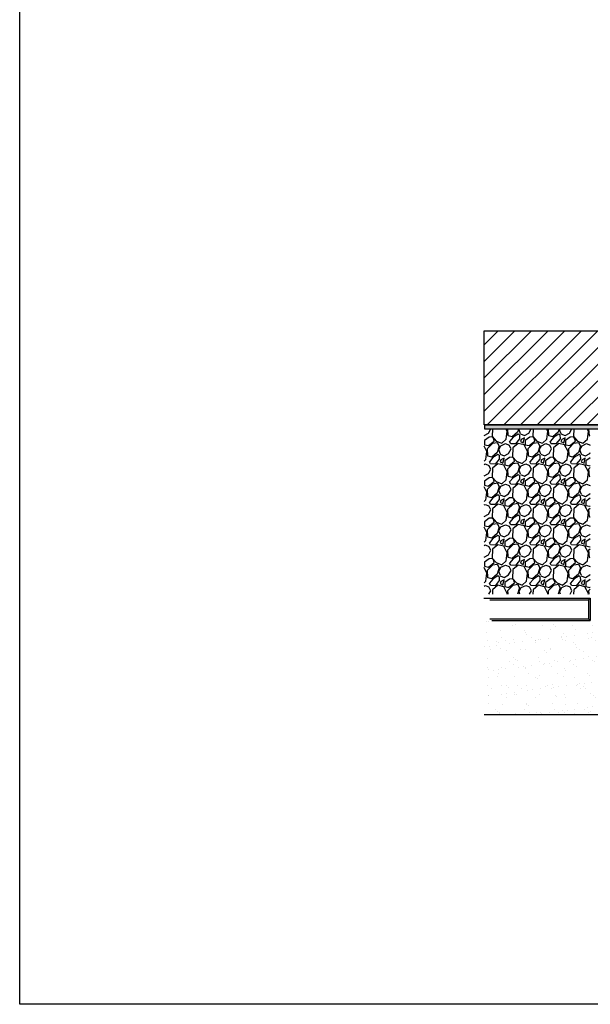
# Model space of a CAD drawing. Units: millimetres. Extents: x 1695 to 98743, y -25804 to 21589.
# Drawn here: x 1695 to 3211, y -3133 to -515 of the extents above; entities that cross this region are included whole.
import ezdxf

# ---------------------------------------------------------------- set-up
doc = ezdxf.new("R2010")
doc.units = ezdxf.units.MM
doc.header["$LTSCALE"] = 50
doc.linetypes.add('ACAD_ISO02W100', pattern=[15, 12, -3])
doc.layers.add('ARTICLE_NUMBER', color=7, linetype='Continuous')
doc.layers.add('OBJEKT', color=7, linetype='Continuous')
doc.layers.add('MARKETING_DRW', color=1, linetype='Continuous', lineweight=25)

# ---------------------------------------------------------------- blocks, each defined once
blk = doc.blocks.new('Kante')
at = {"layer": 'OBJEKT'}
for p, q in [((-282.8, 0), (0, 0)), ((0, 0), (-5, -5)), ((0, 0), (0, -60)), ((-266.8, -5), (-5, -5)), ((-5, -5), (-5, -55)), ((-266.8, -55), (-5, -55)), ((-261.8, -60), (0, -60)), ((0, -60), (-5, -55))]:
    blk.add_line(p, q, dxfattribs=at)

msp = doc.modelspace()

# ---------------------------------------------------------------- hatches: boundary and pattern name
at = {"layer": 'OBJEKT'}
h = msp.add_hatch(dxfattribs=at)
h.set_pattern_fill('ANSI31', color=2, scale=250, style=0)
h.set_pattern_definition([(45, (23654.107, 2021.938), (-22.097087, 22.097087), [])])
h.paths.add_polyline_path([(2929.1, -1592.3), (2929.1, -1342), (4661.5, -1342), (4661.5, -1592.3)])
h = msp.add_hatch(dxfattribs=at)
h.set_pattern_fill('DASH', color=2, scale=1.5, angle=135, style=0)
h.set_pattern_definition([(135, (1671.5777, -146.6954), (-6.735192, 4e-16), [4.7625, -4.7625])])
h.paths.add_polyline_path([(2929.8, -1602.5), (4661.4, -1602.3), (4661.4, -1592.1), (2929.8, -1592.3)])
h = msp.add_hatch(dxfattribs=at)
h.set_pattern_fill('GRAVEL', color=0, scale=3, angle=45, style=0)
h.set_pattern_definition([(273.0128, (1513.35, -541.759), (53.881537, -915.986124), [10.2516, -1014.9145]), (229.96974, (1513.8886, -551.9963), (592.6969007, 700.4599803), [17.5921, -1741.6215]), (177.51045, (1502.5735, -565.4667), (1131.512271, -53.881536), [12.4044, -1228.0417]), (312.27369, (1495.03, -599.951), (-1023.7491977, 1131.5122714), [16.0201, -1585.9931]), (337.83365, (1505.8063, -611.805), (-915.9861244, 377.170757), [15.709, -1555.1942]), (42.27369, (1520.3544, -617.7318), (-1131.5122714, -1023.7491977), [16.0201, -1585.9931]), (82.69424, (1532.2083, -606.9555), (-161.64461, -1239.2753447), [21.1858, -2097.3935]), (117.25533, (1534.9024, -585.9417), (-808.2230508, 1562.564565), [20.0016, -1980.1577]), (166.42957, (1525.7425, -568.1608), (-1131.512271, 269.4076835), [16.0744, -1591.3664]), (220.23636, (1510.117, -564.389), (646.57844, 538.815367), [18.3514, -899.2181]), (267.39744, (1496.1077, -576.243), (-53.8815367, -1239.2753447), [23.7323, -2349.5032]), (183.81407, (1548.9116, -547.147), (-700.459977, -53.881537), [8.1001, -801.917]), (216.46923, (1540.8293, -547.6858), (808.223051, 592.696904), [15.4105, -1525.6392]), (270, (1528.437, -556.846), (53.8815, -53.8815), [10.7763, -96.9868]), (248.1986, (1518.199, -554.152), (161.64461, 377.170757), [5.8032, -574.5187]), (336.8014, (1516.044, -559.54), (-215.52615, 107.76307), [8.207, -402.1426]), (75.96376, (1523.587, -562.773), (53.88154, 269.40768), [13.3296, -430.989]), (206.565, (1526.82, -549.84), (161.6446, 53.88154), [9.6386, -231.327]), (61.38954, (1484.7925, -590.791), (377.170757, 700.4599774), [13.5026, -1336.7648]), (115.34618, (1491.2583, -578.937), (377.170757, -808.223051), [11.328, -1121.4665]), (338.1986, (1516.044, -539.065), (-377.170757, 161.64461), [11.6064, -568.7155]), (28.61046, (1526.82, -543.3753), (-700.4599774, -377.170757), [13.5026, -1336.7648]), (24.44395, (1518.199, -624.198), (-377.170757, -161.64461), [13.021, -638.032]), (339.77514, (1530.053, -618.8094), (-862.104588, 323.28922), [10.9102, -1080.1078]), (111.8014, (1570.464, -592.407), (-161.64461, 377.170757), [11.6064, -568.7155]), (62.35402, (1566.1537, -581.631), (-484.9338305, -915.986124), [12.7735, -1264.5713]), (114.44395, (1544.062, -618.809), (161.64461, -377.170757), [6.5105, -644.5426]), (146.3099, (1567.231, -595.64), (-269.40768, 161.64461), [3.8854, -384.6598]), (210.9638, (1563.998, -593.485), (215.52615, 107.76307), [15.709, -298.4716]), (231.009, (1550.528, -601.5673), (484.9338305, 592.696904), [14.558, -1441.241]), (348.6901, (1528.437, -567.622), (-161.64461, 53.88154), [10.9897, -263.7533]), (38.15723, (1539.213, -569.7772), (1023.7491978, 808.223051), [19.1867, -1899.4803]), (105.9454, (1554.3, -557.923), (161.64461, -592.696904), [7.8452, -776.6818]), (135, (1552.144, -550.38), (-107.763, 0), [4.572, -71.628]), (165.25644, (1547.834, -601.0285), (592.696904, -161.64461), [10.586, -1048.0182]), (93.0128, (1537.5965, -598.3344), (-53.881537, 915.986124), [20.5033, -1004.6629]), (45, (1536.52, -577.86), (0, 107.763), [19.812, -56.388]), (10.30485, (1550.528, -563.8502), (915.986124, 161.644611), [12.0483, -1192.7795]), (299.0546, (1562.382, -561.695), (161.64461, -269.407684), [11.0949, -543.6495]), (252.64598, (1567.77, -571.3937), (-484.9338306, -1562.564565), [18.0644, -1788.374]), (220.42608, (1562.382, -588.6358), (-754.341514, -646.5784407), [19.1109, -1891.9754])])
h.paths.add_polyline_path([(3210.2, -2042.5), (3210.8, -1602.4), (2929.1, -1602.4), (2928.5, -2042.5)])
h = msp.add_hatch(dxfattribs=at)
h.set_pattern_fill('AR-SAND', color=2, style=0)
h.set_pattern_definition([(37.5, (2915.91, 577.95), (-1.60003, 48.94132), [0, -38.608, 0, -43.18, 0, -41.275]), (7.5, (2915.91, 577.95), (44.9523, 71.6825), [0, -20.828, 0, -34.798, 0, -13.335]), (327.5, (2884.666, 577.95), (79.09924, 0.1437), [0, -12.7, 0, -45.72, 0, -59.69]), (317.5, (2884.666, 577.95), (76.3556, 22.2929), [0, -6.35, 0, -29.972, 0, -34.29])])
h.paths.add_polyline_path([(4661.5, -2362.5), (4661.5, -2112.6), (4394.7, -2112.6), (2929.1, -2112.6), (2929.1, -2362.5), (3363.5, -2362.5)])

# ---------------------------------------------------------------- linework, layer by layer
at = {"layer": 'ARTICLE_NUMBER', "color": 7, "linetype": 'ACAD_ISO02W100', "lineweight": 13}
msp.add_line((3180.3, -1602.4), (3283.2, -1602.4), dxfattribs=at)
at = {"layer": 'MARKETING_DRW'}
msp.add_lwpolyline([(5895.3, -2078), (5895.3, -3132.9), (1695.3, -3132.9), (1695.3, 2807.1), (5895.3, 2807.1), (5895.3, -2078)], dxfattribs=at)
at = {"layer": 'OBJEKT', "color": 7}
for p, q in [((2929.1, -1342), (4661.5, -1342)), ((2929.1, -1592.3), (4661.5, -1592.3)), ((2929.1, -1592.3), (4661.5, -1592.3))]:
    msp.add_line(p, q, dxfattribs=at)
at = {"layer": 'OBJEKT', "color": 10}
for points in [[(2929.1, -1592.3), (2929.1, -1342), (4661.5, -1342), (4661.5, -1592.3)], [(2929.8, -1602.5), (4661.4, -1602.3), (4661.4, -1592.1), (2929.8, -1592.3)]]:
    msp.add_lwpolyline(points, close=True, dxfattribs=at)
at = {"layer": 'OBJEKT'}
msp.add_lwpolyline([(2929.1, -2362.5), (4661.5, -2362.5)], dxfattribs=at)

# ---------------------------------------------------------------- block references
at = {"layer": 'OBJEKT', "color": 10}
msp.add_blockref('Kante', (3210.8, -2052.6), dxfattribs=at)

doc.saveas('drawing.dxf')
